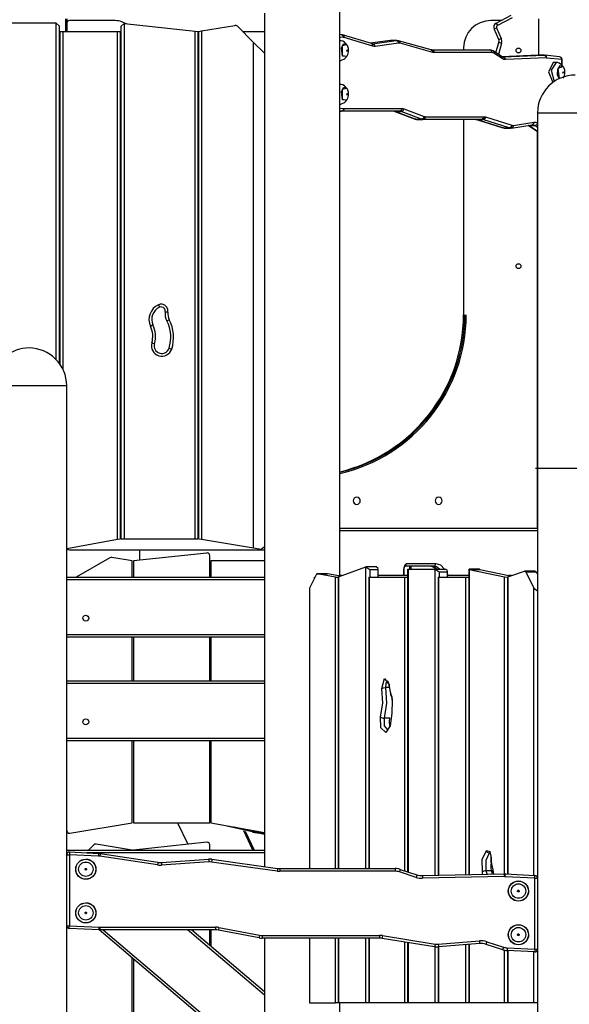
# Model space of a CAD drawing. Units: inches. Extents: x 57 to 242, y -6 to 216.
# Drawn here: x 133 to 143, y 165 to 183 of the extents above; entities that cross this region are included whole.
import ezdxf

# ---------------------------------------------------------------- set-up
doc = ezdxf.new("R2010")
doc.units = ezdxf.units.IN
doc.header["$MEASUREMENT"] = 0
doc.layers.add('Ebene 1', color=7, linetype='Continuous')

# ---------------------------------------------------------------- blocks, each defined once
blk = doc.blocks.new('block 2')
at = {"layer": 'Ebene 1', "color": 179, "lineweight": 25, "true_color": 0x1a171b}
for points in [[(138.916, 172.707), (138.916, 188.243)], [(137.536, 183.02), (137.536, 182.683)], [(141.776, 182.834), (142.056, 182.983)], [(142.069, 182.933), (141.8, 182.79)], [(133.726, 182.833), (132.726, 182.833)], [(133.726, 176.669), (133.726, 182.833)], [(133.726, 182.833), (133.776, 182.783)], [(133.776, 182.783), (133.776, 176.61)], [(133.899, 182.683), (133.899, 182.913)], [(133.917, 182.913), (133.917, 182.683)], [(133.917, 182.833), (133.917, 182.683)], [(134.771, 182.883), (133.966, 182.883)], [(134.916, 182.778), (134.966, 182.828)], [(134.916, 173.383), (134.916, 182.778)], [(134.966, 182.828), (134.966, 173.383)], [(134.972, 182.827), (136.266, 182.689)], [(136.386, 182.692), (136.997, 182.793)], [(137.04, 182.779), (137.336, 182.483)], [(141.869, 182.883), (141.681, 182.883)], [(141.74, 182.732), (141.754, 182.737), (141.787, 182.751)], [(141.776, 182.834), (141.783, 182.821), (141.8, 182.79)], [(141.787, 182.751), (141.871, 182.555)], [(142.554, 182.913), (142.554, 182.247)], [(133.776, 182.683), (133.796, 182.683)], [(133.796, 176.582), (133.796, 182.683)], [(133.796, 182.683), (133.811, 182.683), (133.846, 182.683)], [(133.846, 182.683), (133.846, 176.496)], [(133.846, 182.683), (134.846, 182.683)], [(134.846, 173.374), (134.846, 182.683)], [(134.846, 182.683), (134.882, 182.683), (134.897, 182.683)], [(134.897, 182.683), (134.897, 173.383)], [(134.897, 182.683), (134.916, 182.683)], [(136.266, 173.383), (136.266, 182.689)], [(136.266, 182.689), (136.316, 182.683)], [(136.316, 182.683), (136.316, 173.383)], [(136.316, 182.683), (136.336, 182.683)], [(136.336, 182.683), (136.386, 182.692)], [(136.336, 173.383), (136.336, 182.683)], [(136.386, 182.692), (136.386, 173.375)], [(137.136, 182.683), (137.536, 182.683)], [(137.536, 182.683), (137.536, 182.283)], [(138.946, 182.622), (138.916, 182.625)], [(138.984, 182.572), (138.916, 182.579)], [(138.946, 182.622), (138.973, 182.606), (138.984, 182.572)], [(138.967, 182.618), (138.957, 182.62), (138.946, 182.622)], [(139.494, 182.459), (138.967, 182.618)], [(138.967, 182.618), (138.989, 182.6), (138.996, 182.57)], [(138.996, 182.57), (138.99, 182.571), (138.984, 182.572)], [(139.523, 182.411), (138.996, 182.57)], [(141.825, 182.535), (141.74, 182.732)], [(137.336, 173.217), (137.336, 182.483)], [(137.336, 182.483), (137.536, 182.283)], [(138.918, 182.515), (138.917, 182.516), (138.916, 182.516)], [(139.045, 182.438), (139.043, 182.442), (139.041, 182.446), (139.023, 182.468), (138.999, 182.486), (138.972, 182.502), (138.943, 182.511), (138.931, 182.513), (138.918, 182.513)], [(138.945, 182.384), (138.988, 182.461), (139.045, 182.44)], [(139.045, 182.226), (138.965, 182.229), (138.945, 182.384)], [(139.045, 182.44), (138.957, 182.422), (138.957, 182.244), (139.045, 182.227)], [(139.045, 182.228), (139.049, 182.233), (139.053, 182.238), (139.064, 182.259), (139.071, 182.282), (139.076, 182.308), (139.078, 182.334), (139.074, 182.372), (139.063, 182.408), (139.055, 182.423), (139.045, 182.438)], [(139.84, 182.517), (139.47, 182.467)], [(139.845, 182.517), (139.471, 182.466)], [(139.494, 182.459), (139.516, 182.441), (139.523, 182.411)], [(139.505, 182.458), (139.499, 182.459), (139.494, 182.459)], [(139.499, 182.458), (139.516, 182.458)], [(139.505, 182.457), (139.511, 182.458), (139.516, 182.458)], [(139.516, 182.458), (139.949, 182.517)], [(139.516, 182.458), (139.547, 182.444), (139.561, 182.408)], [(139.561, 182.408), (139.542, 182.408), (139.523, 182.411)], [(139.993, 182.467), (139.561, 182.408)], [(139.84, 182.517), (139.842, 182.517), (139.845, 182.517)], [(139.855, 182.518), (139.85, 182.517), (139.845, 182.517)], [(139.845, 182.517), (139.949, 182.517)], [(139.959, 182.518), (139.855, 182.518)], [(139.949, 182.517), (139.98, 182.503), (139.993, 182.467)], [(139.949, 182.517), (139.964, 182.517), (139.979, 182.515)], [(139.979, 182.515), (140.009, 182.5), (140.019, 182.465)], [(140.589, 182.347), (139.989, 182.513)], [(140.019, 182.465), (140.006, 182.468), (139.993, 182.467)], [(140.619, 182.299), (140.019, 182.465)], [(141.181, 182.383), (141.181, 182.346)], [(141.775, 182.291), (141.829, 182.482)], [(141.877, 182.468), (141.819, 182.262)], [(141.825, 182.535), (141.839, 182.541), (141.871, 182.555)], [(141.829, 182.482), (141.843, 182.478), (141.877, 182.468)], [(137.536, 182.283), (137.536, 173.242)], [(138.918, 182.153), (138.925, 182.153), (138.932, 182.153), (138.961, 182.16), (138.988, 182.173), (139.01, 182.188), (139.029, 182.206), (139.037, 182.217), (139.045, 182.228)], [(139.042, 182.339), (139.056, 182.343), (139.05, 182.317), (139.042, 182.339), (139.042, 182.339)], [(140.589, 182.347), (140.612, 182.33), (140.619, 182.299)], [(140.599, 182.346), (140.594, 182.347), (140.589, 182.347)], [(140.599, 182.346), (141.655, 182.346)], [(140.599, 182.346), (140.63, 182.331), (140.643, 182.296)], [(140.643, 182.296), (140.631, 182.297), (140.619, 182.299)], [(141.699, 182.296), (140.643, 182.296)], [(141.655, 182.346), (141.686, 182.331), (141.699, 182.296)], [(141.721, 182.325), (141.69, 182.341), (141.655, 182.346)], [(141.738, 182.283), (141.718, 182.293), (141.699, 182.296)], [(141.875, 182.226), (141.721, 182.325)], [(141.721, 182.325), (141.735, 182.308), (141.738, 182.283)], [(141.891, 182.184), (141.738, 182.283)], [(141.875, 182.226), (141.888, 182.208), (141.891, 182.184)], [(141.903, 182.216), (141.89, 182.218), (141.875, 182.226)], [(142.55, 182.247), (141.885, 182.22)], [(142.549, 182.246), (141.885, 182.22)], [(141.902, 182.216), (141.903, 182.216), (141.905, 182.216)], [(141.905, 182.216), (142.654, 182.247)], [(141.905, 182.216), (141.936, 182.202), (141.948, 182.166)], [(142.549, 182.246), (142.549, 182.247), (142.55, 182.247)], [(142.55, 182.247), (142.654, 182.247)], [(142.553, 182.247), (142.552, 182.247), (142.55, 182.247)], [(142.657, 182.247), (142.553, 182.247)], [(142.654, 182.247), (142.685, 182.232), (142.698, 182.197)], [(142.654, 182.247), (142.659, 182.247), (142.665, 182.246)], [(142.707, 182.196), (142.695, 182.232), (142.665, 182.246)], [(142.939, 182.219), (142.668, 182.246)], [(142.978, 182.169), (142.967, 182.203), (142.939, 182.219)], [(138.916, 182.151), (138.917, 182.151), (138.918, 182.151)], [(141.948, 182.166), (141.919, 182.17), (141.891, 182.184)], [(142.698, 182.197), (141.948, 182.166)], [(142.707, 182.196), (142.702, 182.197), (142.698, 182.197)], [(142.978, 182.169), (142.707, 182.196)], [(142.828, 182.118), (142.735, 181.944), (142.818, 181.749)], [(142.879, 182.115), (142.785, 181.973), (142.839, 181.764)], [(142.878, 182.115), (142.853, 182.113), (142.828, 182.111)], [(143.005, 182.038), (143.003, 182.042), (143.001, 182.046), (142.982, 182.068), (142.959, 182.086), (142.932, 182.102), (142.903, 182.111), (142.891, 182.113), (142.878, 182.113)], [(142.905, 181.984), (142.948, 182.061), (143.005, 182.04)], [(143.005, 182.04), (142.91, 182.005), (142.934, 181.818)], [(142.978, 182.069), (142.978, 182.169)], [(142.978, 182.169), (142.982, 182.169), (142.984, 182.169)], [(142.984, 182.062), (142.984, 182.169)], [(143.005, 181.828), (143.009, 181.833), (143.013, 181.838), (143.024, 181.859), (143.031, 181.882), (143.036, 181.908), (143.038, 181.934), (143.035, 181.972), (143.023, 182.007), (143.015, 182.023), (143.005, 182.037)], [(142.934, 181.818), (142.903, 181.89), (142.905, 181.984)], [(143.002, 181.939), (143.016, 181.943), (143.01, 181.917), (143.002, 181.939), (143.002, 181.939)], [(138.918, 181.716), (138.917, 181.716), (138.916, 181.716)], [(139.045, 181.638), (139.043, 181.642), (139.041, 181.646), (139.023, 181.668), (138.999, 181.686), (138.972, 181.702), (138.943, 181.712), (138.931, 181.713), (138.918, 181.713)], [(138.945, 181.584), (138.988, 181.661), (139.045, 181.64)], [(133.796, 181.583), (133.776, 181.583)], [(134.916, 181.583), (134.897, 181.583)], [(136.336, 181.583), (136.316, 181.583)], [(136.337, 181.553), (136.316, 181.553)], [(139.045, 181.426), (138.965, 181.429), (138.945, 181.584)], [(139.045, 181.64), (138.957, 181.622), (138.957, 181.444), (139.045, 181.426)], [(139.042, 181.539), (139.056, 181.543), (139.05, 181.517), (139.042, 181.539), (139.042, 181.539)], [(139.045, 181.428), (139.049, 181.433), (139.053, 181.438), (139.064, 181.459), (139.071, 181.482), (139.076, 181.508), (139.078, 181.534), (139.074, 181.572), (139.063, 181.608), (139.055, 181.623), (139.045, 181.637)], [(138.916, 181.351), (138.917, 181.351), (138.918, 181.351)], [(138.918, 181.353), (138.925, 181.352), (138.932, 181.353), (138.961, 181.36), (138.988, 181.374), (139.01, 181.388), (139.029, 181.406), (139.037, 181.417), (139.045, 181.428)], [(138.916, 181.278), (138.99, 181.27)], [(138.945, 181.22), (138.916, 181.223)], [(138.916, 181.22), (138.945, 181.22)], [(138.945, 181.22), (138.976, 181.235), (138.99, 181.27)], [(138.953, 181.22), (138.949, 181.22), (138.945, 181.22)], [(138.997, 181.27), (138.984, 181.234), (138.953, 181.22)], [(140.01, 181.221), (138.953, 181.22)], [(138.99, 181.27), (138.993, 181.27), (138.997, 181.27)], [(138.997, 181.27), (140.053, 181.271)], [(139.911, 181.221), (139.923, 181.219), (139.934, 181.216)], [(139.921, 181.218), (140.294, 181.078)], [(139.934, 181.216), (139.928, 181.217), (139.922, 181.218)], [(139.934, 181.216), (140.038, 181.216)], [(139.934, 181.216), (140.307, 181.076)], [(140.053, 181.271), (140.041, 181.236), (140.01, 181.221)], [(140.038, 181.216), (140.024, 181.22), (140.01, 181.221)], [(140.086, 181.265), (140.07, 181.23), (140.038, 181.216)], [(140.41, 181.076), (140.038, 181.216)], [(140.053, 181.271), (140.07, 181.27), (140.086, 181.265)], [(140.086, 181.265), (140.458, 181.125)], [(140.458, 181.125), (140.443, 181.09), (140.41, 181.076)], [(140.482, 181.121), (140.469, 181.085), (140.438, 181.071)], [(140.458, 181.125), (140.47, 181.122), (140.482, 181.121)], [(140.482, 181.121), (141.556, 181.121)], [(141.556, 181.121), (141.543, 181.085), (141.512, 181.071)], [(141.556, 181.121), (141.57, 181.12), (141.583, 181.116)], [(142.536, 181.193), (142.536, 167.168)], [(142.536, 181.193), (142.653, 181.193), (142.962, 181.193), (143.361, 181.193), (143.714, 181.193)], [(134.916, 180.941), (134.897, 180.924)], [(140.307, 181.076), (140.3, 181.077), (140.294, 181.078)], [(140.294, 181.078), (140.314, 181.074), (140.334, 181.071)], [(140.307, 181.076), (140.41, 181.076)], [(140.307, 181.076), (140.32, 181.072), (140.334, 181.071)], [(140.334, 181.071), (140.438, 181.071)], [(140.438, 181.071), (140.425, 181.072), (140.41, 181.076)], [(141.512, 181.071), (140.438, 181.071)], [(141.181, 181.071), (141.181, 177.488)], [(141.408, 181.071), (141.42, 181.07), (141.432, 181.067)], [(141.421, 181.069), (141.902, 180.915)], [(141.432, 181.067), (141.427, 181.068), (141.421, 181.068)], [(141.432, 181.067), (141.536, 181.067)], [(141.432, 181.067), (141.913, 180.914)], [(141.536, 181.067), (141.524, 181.07), (141.512, 181.071)], [(141.583, 181.116), (141.568, 181.081), (141.536, 181.067)], [(142.017, 180.914), (141.536, 181.067)], [(141.583, 181.116), (142.064, 180.963)], [(142.064, 180.963), (142.048, 180.928), (142.017, 180.914)], [(142.093, 180.961), (142.082, 180.926), (142.052, 180.911)], [(142.058, 180.911), (142.435, 180.971)], [(142.064, 180.963), (142.079, 180.96), (142.093, 180.961)], [(142.093, 180.961), (142.471, 181.02)], [(142.368, 180.961), (142.517, 180.863)], [(142.384, 180.957), (142.375, 180.958), (142.368, 180.961)], [(142.376, 180.962), (142.38, 180.959), (142.384, 180.957)], [(142.384, 180.957), (142.488, 180.957)], [(142.384, 180.957), (142.536, 180.858)], [(142.471, 181.02), (142.461, 180.988), (142.435, 180.971)], [(142.435, 180.971), (142.438, 180.971), (142.441, 180.971)], [(142.488, 180.957), (142.464, 180.968), (142.44, 180.971)], [(142.471, 181.02), (142.505, 181.019), (142.539, 181.004)], [(142.536, 180.995), (142.517, 180.968), (142.488, 180.957)], [(142.536, 180.925), (142.488, 180.957)], [(141.913, 180.914), (141.907, 180.914), (141.902, 180.915)], [(141.913, 180.914), (142.017, 180.914)], [(141.913, 180.914), (141.924, 180.911), (141.936, 180.91)], [(141.936, 180.91), (142.04, 180.91)], [(142.052, 180.911), (142.034, 180.91), (142.017, 180.914)], [(142.536, 180.858), (142.526, 180.859), (142.517, 180.863)], [(142.517, 180.863), (142.536, 180.856)], [(142.536, 173.583), (142.536, 180.856)], [(136.316, 180.687), (136.336, 180.704)], [(133.796, 179.989), (133.776, 179.972)], [(134.896, 179.48), (134.916, 179.497)], [(133.776, 178.529), (133.796, 178.546)], [(135.596, 177.674), (135.61, 177.642), (135.617, 177.629)], [(135.721, 177.549), (135.735, 177.547), (135.77, 177.541)], [(135.75, 177.378), (135.762, 177.384), (135.794, 177.401)], [(135.45, 177.284), (135.482, 177.299), (135.495, 177.305)], [(135.475, 176.975), (135.509, 176.966), (135.523, 176.962)], [(135.79, 176.88), (135.804, 176.875), (135.838, 176.864)], [(132.744, 176.193), (133.23, 176.193), (133.714, 176.193)], [(133.714, 176.193), (133.864, 176.193), (133.917, 176.193)], [(133.917, 167.599), (133.917, 176.193)], [(134.916, 175.983), (134.897, 175.983)], [(136.336, 175.983), (136.316, 175.983)], [(134.897, 174.883), (134.916, 174.883)], [(136.316, 174.883), (136.336, 174.883)], [(142.5, 174.683), (230.035, 174.683)], [(138.916, 173.583), (142.536, 173.583)], [(134.846, 173.374), (133.917, 173.205)], [(134.897, 173.383), (134.846, 173.374)], [(134.966, 173.383), (134.931, 173.383), (134.916, 173.383)], [(136.266, 173.383), (134.966, 173.383)], [(136.316, 173.383), (136.302, 173.383), (136.266, 173.383)], [(136.386, 173.375), (136.336, 173.383)], [(137.336, 173.217), (136.386, 173.375)], [(142.536, 173.533), (138.916, 173.533)], [(133.966, 173.183), (137.536, 173.183)], [(135.251, 173.183), (135.251, 172.995)], [(137.478, 173.193), (137.336, 173.217)], [(137.536, 173.242), (137.478, 173.193)], [(137.536, 173.242), (137.536, 167.382)], [(134.707, 173.04), (134.09, 172.683)], [(135.116, 172.983), (134.741, 173.046)], [(136.481, 173.127), (135.136, 172.983)], [(136.536, 172.683), (136.536, 173.078)], [(135.116, 172.683), (135.116, 172.983)], [(135.136, 172.983), (135.136, 172.683)], [(137.536, 172.983), (136.556, 172.983)], [(136.556, 172.983), (136.556, 172.683)], [(138.895, 172.692), (139.39, 172.873)], [(139.39, 172.873), (139.392, 172.873), (139.394, 172.873)], [(139.394, 167.346), (139.394, 172.873)], [(139.585, 172.873), (139.394, 172.873)], [(139.394, 172.873), (139.463, 172.823)], [(139.463, 172.823), (139.61, 172.823)], [(139.463, 172.823), (139.463, 172.683)], [(139.585, 172.873), (139.603, 172.859), (139.61, 172.823)], [(139.61, 172.823), (139.61, 172.683)], [(140.089, 172.833), (140.104, 172.904), (140.139, 172.933)], [(140.089, 172.713), (140.089, 172.833)], [(140.095, 172.833), (140.094, 172.833), (140.089, 172.833)], [(140.095, 172.833), (140.096, 172.844), (140.097, 172.854), (140.099, 172.863), (140.101, 172.871), (140.103, 172.877), (140.105, 172.881), (140.107, 172.885), (140.108, 172.886), (140.108, 172.887)], [(140.095, 172.713), (140.095, 172.833)], [(140.633, 172.883), (140.106, 172.883)], [(140.108, 172.885), (140.13, 172.904), (140.139, 172.933)], [(140.139, 172.933), (140.676, 172.933)], [(140.158, 172.826), (140.165, 172.833)], [(140.158, 172.826), (140.158, 167.287)], [(140.165, 172.833), (140.165, 167.284)], [(140.165, 172.833), (140.664, 172.833)], [(140.196, 172.833), (140.196, 172.883)], [(140.216, 172.883), (140.216, 172.833)], [(140.59, 172.883), (140.646, 172.871), (140.699, 172.833)], [(140.59, 172.883), (140.605, 172.882), (140.621, 172.878), (140.683, 172.834)], [(140.633, 172.883), (140.664, 172.898), (140.676, 172.933)], [(140.742, 172.833), (140.689, 172.871), (140.633, 172.883)], [(140.664, 172.833), (140.855, 172.833)], [(140.664, 167.221), (140.664, 172.833)], [(140.664, 172.833), (140.733, 172.783)], [(140.676, 172.933), (140.759, 172.908), (140.834, 172.833)], [(140.855, 172.833), (140.873, 172.819), (140.88, 172.783)], [(141.278, 172.821), (141.285, 172.828)], [(141.278, 172.821), (141.278, 167.234)], [(141.285, 172.828), (141.285, 167.234)], [(141.475, 172.828), (141.285, 172.828)], [(141.285, 172.828), (141.286, 172.828), (141.287, 172.827)], [(141.287, 172.827), (141.478, 172.827)], [(141.287, 172.827), (141.934, 172.689)], [(141.475, 172.828), (141.476, 172.828), (141.478, 172.827)], [(141.478, 172.827), (142.04, 172.707)], [(133.917, 172.683), (137.536, 172.683)], [(138.482, 172.728), (138.36, 172.483)], [(138.45, 172.664), (138.45, 172.683)], [(138.45, 172.683), (138.46, 172.683)], [(138.502, 172.743), (138.491, 172.74), (138.482, 172.728)], [(138.69, 172.743), (138.5, 172.743)], [(138.502, 172.743), (138.692, 172.743)], [(138.835, 172.687), (138.502, 172.743)], [(138.692, 172.743), (138.691, 172.743), (138.69, 172.743)], [(138.926, 172.704), (138.692, 172.743)], [(138.835, 167.346), (138.835, 172.687)], [(138.835, 172.687), (138.888, 172.684)], [(138.888, 172.688), (138.895, 172.692)], [(138.888, 172.688), (138.888, 167.346)], [(138.895, 172.692), (138.895, 167.346)], [(138.952, 172.713), (138.916, 172.713)], [(139.448, 172.683), (139.448, 167.346)], [(139.448, 172.683), (139.449, 172.683), (139.455, 172.683)], [(139.455, 172.683), (139.455, 167.346)], [(139.455, 172.683), (140.105, 172.683)], [(140.158, 172.713), (139.61, 172.713)], [(140.105, 167.304), (140.105, 172.683)], [(140.105, 172.683), (140.128, 172.683), (140.158, 172.683)], [(140.718, 172.683), (140.718, 167.222)], [(140.718, 172.683), (140.719, 172.683), (140.725, 172.683)], [(140.725, 172.683), (140.725, 167.223)], [(140.725, 172.683), (141.225, 172.683)], [(140.733, 172.783), (140.88, 172.783)], [(140.733, 172.783), (140.733, 172.683)], [(140.88, 172.783), (140.88, 172.683)], [(140.88, 172.753), (140.888, 172.733), (140.896, 172.713)], [(141.278, 172.713), (140.88, 172.713)], [(141.225, 167.233), (141.225, 172.683)], [(141.225, 172.683), (141.247, 172.683), (141.278, 172.683)], [(141.934, 167.247), (141.934, 172.689)], [(141.934, 172.689), (141.988, 172.684)], [(141.988, 172.687), (141.995, 172.692)], [(141.988, 172.687), (141.988, 167.244)], [(141.995, 172.692), (142.3, 172.793)], [(141.995, 172.692), (141.995, 167.244)], [(142.06, 172.713), (142.01, 172.713)], [(142.3, 172.793), (142.312, 172.792), (142.321, 172.779)], [(142.494, 172.794), (142.304, 172.794)], [(142.321, 172.779), (142.512, 172.779)], [(142.321, 172.779), (142.47, 172.483)], [(142.494, 172.794), (142.504, 172.79), (142.512, 172.779)], [(142.512, 172.779), (142.536, 172.731)], [(137.536, 172.633), (133.917, 172.633)], [(138.36, 172.483), (138.36, 167.346)], [(142.47, 172.483), (142.536, 172.435)], [(142.47, 167.22), (142.47, 172.483)], [(133.917, 171.633), (137.536, 171.633)], [(137.536, 171.583), (133.917, 171.583)], [(135.116, 170.783), (135.116, 171.583)], [(135.136, 171.583), (135.136, 170.783)], [(136.536, 170.783), (136.536, 171.583)], [(136.556, 171.583), (136.556, 170.783)], [(133.917, 170.783), (137.536, 170.783)], [(137.536, 170.733), (133.917, 170.733)], [(139.684, 170.643), (139.733, 170.829), (139.82, 170.709)], [(139.684, 170.643), (139.713, 170.655), (139.751, 170.66)], [(139.751, 170.66), (139.771, 170.374), (139.728, 170.098)], [(139.793, 170.783), (139.756, 170.744), (139.751, 170.66)], [(139.822, 170.66), (139.751, 170.66)], [(139.788, 170.784), (139.789, 170.784), (139.791, 170.781), (139.794, 170.776), (139.798, 170.769), (139.802, 170.76), (139.806, 170.748), (139.809, 170.735), (139.811, 170.721), (139.813, 170.706)], [(139.82, 170.709), (139.815, 170.707), (139.813, 170.706)], [(139.813, 170.706), (139.813, 170.696), (139.814, 170.687)], [(139.814, 170.687), (139.815, 170.688), (139.82, 170.688)], [(139.82, 170.709), (139.82, 170.698), (139.82, 170.688)], [(139.82, 170.688), (139.829, 170.609), (139.852, 170.543)], [(139.664, 170.123), (139.703, 170.378), (139.684, 170.643)], [(139.851, 170.52), (139.849, 170.531), (139.852, 170.543)], [(139.851, 170.52), (139.857, 170.507), (139.862, 170.491), (139.866, 170.473), (139.868, 170.454), (139.869, 170.442), (139.87, 170.431)], [(139.852, 170.543), (139.87, 170.492), (139.876, 170.431)], [(139.876, 170.431), (139.867, 170.193), (139.835, 169.962)], [(139.87, 170.431), (139.871, 170.431), (139.876, 170.431)], [(139.835, 169.962), (139.757, 169.84), (139.667, 169.925), (139.664, 170.123)], [(139.664, 170.123), (139.675, 170.113), (139.692, 170.106), (139.711, 170.1), (139.728, 170.098)], [(139.833, 170.098), (139.728, 170.098)], [(139.728, 170.098), (139.729, 169.959), (139.789, 169.889)], [(139.829, 169.971), (139.824, 169.95), (139.819, 169.932), (139.812, 169.916), (139.804, 169.904), (139.797, 169.895), (139.792, 169.891), (139.79, 169.889)], [(139.831, 169.966), (139.823, 170.032), (139.833, 170.098)], [(139.829, 169.971), (139.83, 169.967), (139.835, 169.962)], [(133.917, 169.733), (137.536, 169.733)], [(137.536, 169.683), (133.917, 169.683)], [(135.116, 168.183), (135.116, 169.683)], [(135.136, 169.683), (135.136, 168.183)], [(136.536, 168.183), (136.536, 169.683)], [(136.556, 169.683), (136.556, 168.183)], [(133.975, 167.993), (135.116, 168.183)], [(135.136, 168.183), (136.536, 168.183)], [(135.946, 168.183), (136.131, 167.79)], [(136.556, 168.183), (137.536, 168.005)], [(136.794, 168.14), (137.536, 167.978)], [(137.167, 168.059), (136.981, 168.106)], [(137.325, 167.683), (137.16, 168.037)], [(137.185, 168.032), (137.348, 167.683)], [(137.536, 167.975), (137.315, 168.007)], [(137.536, 167.996), (137.322, 168.027)], [(134.412, 167.779), (134.317, 167.683)], [(135.116, 167.683), (134.456, 167.793)], [(136.481, 167.827), (135.136, 167.683)], [(136.536, 167.683), (136.536, 167.778)], [(133.917, 167.683), (137.536, 167.683)], [(133.93, 167.633), (133.917, 167.633)], [(133.917, 167.633), (133.917, 167.599)], [(133.917, 166.298), (133.917, 167.599)], [(133.917, 167.599), (133.931, 167.599), (133.966, 167.599)], [(133.969, 167.649), (133.968, 167.635), (133.966, 167.599)], [(133.966, 167.599), (133.966, 166.298)], [(134.499, 167.572), (133.966, 167.599)], [(133.969, 167.649), (134.501, 167.622)], [(137.536, 167.633), (134.284, 167.633)], [(134.501, 167.622), (134.501, 167.608), (134.499, 167.572)], [(134.531, 167.619), (134.529, 167.605), (134.524, 167.57)], [(134.531, 167.619), (135.584, 167.461)], [(141.526, 167.284), (141.522, 167.51), (141.6, 167.675)], [(141.653, 167.629), (141.588, 167.492), (141.592, 167.305)], [(141.6, 167.675), (141.663, 167.659), (141.686, 167.541)], [(141.653, 167.629), (141.619, 167.642), (141.6, 167.675)], [(141.668, 167.635), (141.66, 167.634), (141.653, 167.629)], [(141.666, 167.629), (141.653, 167.629)], [(141.66, 167.637), (141.66, 167.637), (141.662, 167.635), (141.665, 167.631), (141.668, 167.626), (141.67, 167.619), (141.674, 167.609), (141.676, 167.598), (141.679, 167.585), (141.68, 167.571), (141.68, 167.558), (141.68, 167.545)], [(135.577, 167.411), (134.524, 167.57)], [(135.584, 167.461), (135.582, 167.446), (135.577, 167.411)], [(135.649, 167.458), (136.515, 167.517)], [(135.649, 167.458), (135.65, 167.444), (135.653, 167.408)], [(136.518, 167.467), (135.653, 167.408)], [(136.515, 167.517), (136.516, 167.502), (136.518, 167.467)], [(136.576, 167.515), (136.574, 167.5), (136.569, 167.465)], [(137.768, 167.299), (136.569, 167.465)], [(136.576, 167.515), (137.775, 167.349)], [(141.686, 167.541), (141.681, 167.543), (141.68, 167.545)], [(141.68, 167.545), (141.68, 167.465), (141.693, 167.388)], [(141.696, 167.305), (141.686, 167.365), (141.685, 167.428)], [(141.686, 167.541), (141.687, 167.469), (141.698, 167.401)], [(137.775, 167.349), (137.773, 167.334), (137.768, 167.299)], [(137.816, 167.346), (139.929, 167.346)], [(137.816, 167.346), (137.816, 167.331), (137.816, 167.296)], [(139.929, 167.296), (137.816, 167.296)], [(139.929, 167.346), (139.929, 167.331), (139.929, 167.296)], [(140.022, 167.331), (140.017, 167.317), (140.006, 167.283)], [(140.313, 167.183), (140.006, 167.283)], [(140.022, 167.331), (140.328, 167.231)], [(140.328, 167.231), (140.324, 167.217), (140.313, 167.183)], [(140.427, 167.216), (141.926, 167.247)], [(141.592, 167.305), (141.555, 167.299), (141.526, 167.284)], [(141.535, 167.239), (141.531, 167.261), (141.526, 167.284)], [(141.696, 167.305), (141.592, 167.305)], [(141.592, 167.305), (141.599, 167.273), (141.605, 167.24)], [(141.698, 167.401), (141.694, 167.394), (141.693, 167.388)], [(141.72, 167.299), (141.711, 167.303), (141.696, 167.305)], [(141.708, 167.242), (141.703, 167.274), (141.696, 167.305)], [(141.698, 167.401), (141.716, 167.323), (141.728, 167.243)], [(141.926, 167.247), (141.926, 167.232), (141.927, 167.197)], [(141.944, 167.196), (141.946, 167.232), (141.947, 167.246)], [(141.947, 167.246), (142.489, 167.219)], [(140.427, 167.216), (140.427, 167.202), (140.428, 167.167)], [(141.927, 167.197), (140.428, 167.167)], [(142.487, 167.169), (141.944, 167.196)], [(142.487, 167.169), (142.488, 167.204), (142.489, 167.219)], [(142.487, 165.867), (142.487, 167.169)], [(142.487, 167.169), (142.522, 167.169), (142.536, 167.169)], [(142.536, 167.169), (142.536, 165.867)], [(133.917, 146.533), (133.917, 166.298)], [(133.917, 166.298), (133.931, 166.298), (133.966, 166.298)], [(133.964, 166.248), (133.964, 166.262), (133.966, 166.298)], [(134.509, 166.22), (133.964, 166.248)], [(133.966, 166.298), (134.511, 166.27)], [(137.536, 163.648), (134.508, 166.22)], [(134.509, 166.22), (134.509, 166.235), (134.511, 166.27)], [(134.524, 166.27), (136.638, 166.271)], [(134.524, 166.27), (134.524, 166.234), (134.524, 166.22)], [(136.638, 166.221), (134.524, 166.22)], [(134.586, 166.22), (137.536, 163.714)], [(137.536, 165.026), (136.13, 166.221)], [(136.206, 166.221), (137.536, 165.091)], [(136.536, 165.941), (136.536, 166.221)], [(136.556, 166.221), (136.556, 165.924)], [(136.638, 166.271), (136.638, 166.236), (136.638, 166.221)], [(136.703, 166.265), (136.697, 166.231), (136.694, 166.216)], [(137.439, 166.076), (136.694, 166.216)], [(136.703, 166.265), (137.448, 166.125)], [(137.448, 166.125), (137.441, 166.09), (137.439, 166.076)], [(137.494, 166.121), (139.642, 166.121)], [(137.494, 166.121), (137.494, 166.085), (137.494, 166.071)], [(139.642, 166.071), (137.494, 166.071)], [(137.536, 166.071), (137.536, 159.753)], [(138.36, 166.071), (138.36, 164.883)], [(138.835, 164.883), (138.835, 166.071)], [(138.888, 166.071), (138.888, 164.883)], [(138.895, 166.071), (138.895, 164.883)], [(139.394, 164.883), (139.394, 166.071)], [(139.448, 166.071), (139.448, 164.883)], [(139.455, 166.071), (139.455, 164.883)], [(139.642, 166.121), (139.642, 166.085), (139.642, 166.071)], [(139.698, 166.116), (139.692, 166.081), (139.69, 166.067)], [(140.651, 165.914), (139.69, 166.067)], [(139.698, 166.116), (140.659, 165.963)], [(140.105, 164.883), (140.105, 166.001)], [(140.158, 165.992), (140.158, 164.883)], [(140.165, 165.991), (140.165, 164.883)], [(140.718, 165.961), (141.473, 166.02)], [(141.477, 165.971), (140.722, 165.911)], [(141.473, 166.02), (141.475, 165.985), (141.477, 165.971)], [(141.609, 166.005), (141.598, 165.971), (141.593, 165.957)], [(141.609, 166.005), (141.914, 165.905)], [(140.659, 165.963), (140.653, 165.928), (140.651, 165.914)], [(140.664, 164.883), (140.664, 165.912)], [(140.718, 165.961), (140.721, 165.925), (140.722, 165.911)], [(140.718, 165.911), (140.718, 164.883)], [(140.725, 165.911), (140.725, 164.883)], [(141.225, 164.883), (141.225, 165.951)], [(141.278, 165.955), (141.278, 164.883)], [(141.285, 165.955), (141.285, 164.883)], [(141.898, 165.857), (141.593, 165.957)], [(141.914, 165.905), (141.903, 165.871), (141.898, 165.857)], [(141.934, 164.883), (141.934, 165.848)], [(141.979, 165.893), (141.977, 165.858), (141.976, 165.843)], [(142.484, 165.817), (141.976, 165.843)], [(141.979, 165.893), (142.487, 165.867)], [(141.988, 165.843), (141.988, 164.883)], [(141.995, 165.842), (141.995, 164.883)], [(142.47, 164.883), (142.47, 165.818)], [(142.487, 165.867), (142.485, 165.832), (142.484, 165.817)], [(142.487, 165.867), (142.522, 165.867), (142.536, 165.867)], [(142.536, 165.867), (142.536, 146.533)], [(135.116, 160.983), (135.116, 165.704)], [(135.136, 165.687), (135.136, 160.983)], [(138.36, 164.883), (138.835, 164.883)], [(138.888, 164.883), (138.858, 164.883), (138.835, 164.883)], [(138.895, 164.883), (138.89, 164.883), (138.888, 164.883)], [(139.394, 164.883), (138.895, 164.883)], [(138.916, 164.484), (138.916, 164.884)], [(139.448, 164.883), (139.417, 164.883), (139.394, 164.883)], [(139.455, 164.883), (139.449, 164.883), (139.448, 164.883)], [(140.105, 164.883), (139.455, 164.883)], [(140.158, 164.883), (140.128, 164.883), (140.105, 164.883)], [(140.165, 164.883), (140.16, 164.883), (140.158, 164.883)], [(140.664, 164.883), (140.165, 164.883)], [(140.718, 164.883), (140.687, 164.883), (140.664, 164.883)], [(140.725, 164.883), (140.719, 164.883), (140.718, 164.883)], [(141.225, 164.883), (140.725, 164.883)], [(141.278, 164.883), (141.247, 164.883), (141.225, 164.883)], [(141.285, 164.883), (141.28, 164.883), (141.278, 164.883)], [(141.934, 164.883), (141.285, 164.883)], [(141.988, 164.883), (141.957, 164.883), (141.934, 164.883)], [(141.995, 164.883), (141.989, 164.883), (141.988, 164.883)], [(142.47, 164.883), (141.995, 164.883)], [(142.536, 164.883), (142.47, 164.883)]]:
    blk.add_lwpolyline(points, dxfattribs=at)
for points in [[(133.966, 182.883), (133.939, 182.883), (133.917, 182.861), (133.917, 182.833)], [(135.009, 182.823), (134.936, 182.863), (134.854, 182.883), (134.771, 182.883)], [(134.972, 182.827), (134.97, 182.827), (134.968, 182.828), (134.966, 182.828)], [(137.04, 182.779), (137.029, 182.791), (137.012, 182.796), (136.997, 182.793)], [(141.681, 182.883), (141.407, 182.883), (141.181, 182.658), (141.181, 182.383)], [(141.776, 182.834), (141.74, 182.814), (141.724, 182.77), (141.74, 182.732)], [(141.8, 182.79), (141.786, 182.783), (141.78, 182.766), (141.787, 182.751)], [(141.829, 182.482), (141.834, 182.499), (141.833, 182.518), (141.825, 182.535)], [(141.877, 182.468), (141.885, 182.497), (141.883, 182.527), (141.871, 182.555)], [(142.984, 182.169), (142.984, 182.195), (142.965, 182.216), (142.939, 182.219)], [(143.226, 181.883), (142.847, 181.883), (142.536, 181.572), (142.536, 181.193)], [(135.596, 177.674), (135.447, 177.609), (135.381, 177.431), (135.45, 177.284)], [(135.617, 177.629), (135.493, 177.575), (135.438, 177.427), (135.495, 177.305)], [(135.721, 177.549), (135.712, 177.49), (135.722, 177.43), (135.75, 177.378)], [(135.77, 177.541), (135.763, 177.493), (135.771, 177.444), (135.794, 177.401)], [(135.79, 176.88), (135.844, 177.044), (135.83, 177.224), (135.75, 177.378)], [(135.838, 176.864), (135.896, 177.042), (135.88, 177.235), (135.794, 177.401)], [(138.916, 174.583), (140.266, 174.892), (141.231, 176.103), (141.231, 177.488)], [(138.916, 174.609), (140.252, 174.918), (141.206, 176.117), (141.206, 177.488)], [(138.916, 174.615), (140.24, 174.933), (141.181, 176.127), (141.181, 177.488)], [(135.475, 176.975), (135.504, 177.078), (135.495, 177.187), (135.45, 177.284)], [(135.523, 176.962), (135.555, 177.076), (135.545, 177.198), (135.495, 177.305)], [(133.226, 176.883), (132.902, 176.883), (132.62, 176.655), (132.552, 176.338)], [(133.917, 176.193), (133.917, 176.572), (133.605, 176.884), (133.226, 176.883)], [(133.924, 173.206), (133.933, 173.192), (133.949, 173.183), (133.966, 173.183)], [(134.741, 173.046), (134.729, 173.048), (134.717, 173.046), (134.707, 173.04)], [(134.456, 167.793), (134.44, 167.796), (134.424, 167.791), (134.412, 167.779)], [(133.969, 167.649), (133.94, 167.651), (133.917, 167.628), (133.917, 167.599)], [(134.531, 167.619), (134.521, 167.621), (134.511, 167.622), (134.501, 167.622)], [(134.524, 167.57), (134.515, 167.571), (134.507, 167.572), (134.499, 167.572)], [(135.577, 167.411), (135.602, 167.408), (135.627, 167.406), (135.653, 167.408)], [(135.584, 167.461), (135.606, 167.458), (135.628, 167.456), (135.649, 167.458)], [(136.576, 167.515), (136.556, 167.518), (136.535, 167.518), (136.515, 167.517)], [(136.569, 167.465), (136.552, 167.467), (136.535, 167.468), (136.518, 167.467)], [(137.768, 167.299), (137.784, 167.297), (137.8, 167.296), (137.816, 167.296)], [(137.775, 167.349), (137.789, 167.347), (137.802, 167.346), (137.816, 167.346)], [(140.022, 167.331), (139.992, 167.341), (139.96, 167.346), (139.929, 167.346)], [(140.006, 167.283), (139.981, 167.292), (139.955, 167.296), (139.929, 167.296)], [(140.328, 167.231), (140.36, 167.221), (140.393, 167.216), (140.427, 167.216)], [(141.947, 167.246), (141.94, 167.247), (141.933, 167.247), (141.926, 167.247)], [(140.313, 167.183), (140.35, 167.172), (140.389, 167.166), (140.428, 167.167)], [(141.944, 167.196), (141.939, 167.197), (141.933, 167.197), (141.927, 167.197)], [(142.536, 167.169), (142.536, 167.195), (142.515, 167.218), (142.489, 167.219)], [(133.917, 166.298), (133.917, 166.271), (133.937, 166.249), (133.964, 166.248)], [(134.509, 166.22), (134.514, 166.22), (134.519, 166.22), (134.524, 166.22)], [(134.511, 166.27), (134.515, 166.27), (134.52, 166.27), (134.524, 166.27)], [(136.703, 166.265), (136.682, 166.269), (136.66, 166.271), (136.638, 166.271)], [(136.694, 166.216), (136.676, 166.22), (136.657, 166.221), (136.638, 166.221)], [(137.439, 166.076), (137.457, 166.073), (137.476, 166.071), (137.494, 166.071)], [(137.448, 166.125), (137.463, 166.122), (137.479, 166.121), (137.494, 166.121)], [(139.698, 166.116), (139.68, 166.119), (139.661, 166.121), (139.642, 166.121)], [(139.69, 166.067), (139.674, 166.069), (139.658, 166.071), (139.642, 166.071)], [(141.609, 166.005), (141.565, 166.019), (141.519, 166.024), (141.473, 166.02)], [(141.593, 165.957), (141.556, 165.969), (141.516, 165.974), (141.476, 165.971)], [(140.651, 165.914), (140.675, 165.91), (140.698, 165.909), (140.722, 165.911)], [(140.659, 165.963), (140.679, 165.96), (140.698, 165.959), (140.718, 165.961)], [(141.898, 165.857), (141.923, 165.849), (141.95, 165.844), (141.976, 165.843)], [(141.914, 165.905), (141.935, 165.898), (141.957, 165.894), (141.979, 165.893)], [(142.484, 165.817), (142.512, 165.816), (142.536, 165.839), (142.536, 165.867)]]:
    blk.add_open_spline(points, degree=3, dxfattribs=at)
for points, knots in [([(142.186, 182.288), (142.211, 182.288), (142.231, 182.308), (142.231, 182.333), (142.231, 182.358), (142.211, 182.378), (142.186, 182.378), (142.162, 182.378), (142.142, 182.358), (142.142, 182.333), (142.142, 182.308), (142.162, 182.288), (142.186, 182.288), (142.186, 182.288), (142.186, 182.288), (142.186, 182.288)], [0, 0, 0, 0, 1, 1, 1, 2, 2, 2, 3, 3, 3, 4, 4, 4, 5, 5, 5, 5]), ([(142.186, 178.338), (142.211, 178.338), (142.231, 178.358), (142.231, 178.383), (142.231, 178.408), (142.211, 178.428), (142.186, 178.428), (142.162, 178.428), (142.142, 178.408), (142.142, 178.383), (142.142, 178.358), (142.162, 178.338), (142.186, 178.338), (142.186, 178.338), (142.186, 178.338), (142.186, 178.338)], [0, 0, 0, 0, 1, 1, 1, 2, 2, 2, 3, 3, 3, 4, 4, 4, 5, 5, 5, 5]), ([(135.77, 177.541), (135.781, 177.609), (135.733, 177.673), (135.665, 177.684), (135.642, 177.687), (135.618, 177.684), (135.596, 177.674)], [0, 0, 0, 0, 1, 1, 1, 2, 2, 2, 2]), ([(135.721, 177.549), (135.727, 177.59), (135.699, 177.628), (135.658, 177.634), (135.644, 177.636), (135.629, 177.634), (135.617, 177.629)], [0, 0, 0, 0, 1, 1, 1, 2, 2, 2, 2]), ([(135.475, 176.975), (135.446, 176.875), (135.504, 176.769), (135.605, 176.741), (135.703, 176.713), (135.806, 176.768), (135.838, 176.864)], [0, 0, 0, 0, 1, 1, 1, 2, 2, 2, 2]), ([(135.523, 176.962), (135.501, 176.887), (135.545, 176.81), (135.619, 176.789), (135.691, 176.768), (135.767, 176.809), (135.79, 176.88)], [0, 0, 0, 0, 1, 1, 1, 2, 2, 2, 2]), ([(139.291, 174.083), (139.291, 174.119), (139.262, 174.148), (139.226, 174.148), (139.191, 174.148), (139.161, 174.119), (139.161, 174.083)], [0, 0, 0, 0, 1, 1, 1, 2, 2, 2, 2]), ([(140.726, 174.148), (140.69, 174.148), (140.661, 174.119), (140.661, 174.083), (140.661, 174.047), (140.69, 174.018), (140.726, 174.018)], [0, 0, 0, 0, 1, 1, 1, 2, 2, 2, 2]), ([(140.726, 174.018), (140.762, 174.018), (140.791, 174.047), (140.791, 174.083), (140.791, 174.119), (140.762, 174.148), (140.726, 174.148)], [0, 0, 0, 0, 1, 1, 1, 2, 2, 2, 2]), ([(139.161, 174.083), (139.161, 174.047), (139.19, 174.018), (139.226, 174.018), (139.262, 174.018), (139.291, 174.047), (139.291, 174.083)], [0, 0, 0, 0, 1, 1, 1, 2, 2, 2, 2]), ([(136.536, 173.078), (136.536, 173.105), (136.514, 173.128), (136.487, 173.128), (136.485, 173.128), (136.483, 173.127), (136.481, 173.127)], [0, 0, 0, 0, 1, 1, 1, 2, 2, 2, 2]), ([(134.266, 171.988), (134.236, 171.988), (134.211, 171.964), (134.211, 171.933), (134.211, 171.903), (134.236, 171.878), (134.266, 171.878), (134.297, 171.878), (134.322, 171.903), (134.322, 171.933), (134.322, 171.963), (134.296, 171.988), (134.266, 171.988), (134.266, 171.988), (134.266, 171.988), (134.266, 171.988)], [0, 0, 0, 0, 1, 1, 1, 2, 2, 2, 3, 3, 3, 4, 4, 4, 5, 5, 5, 5]), ([(134.322, 170.033), (134.322, 170.064), (134.297, 170.088), (134.266, 170.088), (134.236, 170.088), (134.211, 170.064), (134.211, 170.033), (134.211, 170.003), (134.236, 169.978), (134.266, 169.978), (134.296, 169.978), (134.322, 170.003), (134.322, 170.033), (134.322, 170.033), (134.322, 170.033), (134.322, 170.033)], [0, 0, 0, 0, 1, 1, 1, 2, 2, 2, 3, 3, 3, 4, 4, 4, 5, 5, 5, 5]), ([(133.917, 168.042), (133.917, 168.015), (133.939, 167.992), (133.966, 167.992), (133.969, 167.992), (133.972, 167.992), (133.975, 167.993)], [0, 0, 0, 0, 1, 1, 1, 2, 2, 2, 2]), ([(136.536, 167.778), (136.536, 167.805), (136.514, 167.828), (136.487, 167.828), (136.485, 167.828), (136.483, 167.828), (136.481, 167.827)], [0, 0, 0, 0, 1, 1, 1, 2, 2, 2, 2]), ([(134.437, 167.262), (134.476, 167.357), (134.431, 167.465), (134.337, 167.504), (134.243, 167.543), (134.134, 167.498), (134.095, 167.404), (134.056, 167.309), (134.101, 167.201), (134.196, 167.162), (134.289, 167.123), (134.399, 167.169), (134.437, 167.262), (134.437, 167.262), (134.437, 167.262), (134.437, 167.262)], [0, 0, 0, 0, 1, 1, 1, 2, 2, 2, 3, 3, 3, 4, 4, 4, 5, 5, 5, 5]), ([(134.435, 167.264), (134.473, 167.357), (134.429, 167.464), (134.336, 167.502), (134.243, 167.541), (134.136, 167.496), (134.097, 167.403), (134.059, 167.31), (134.103, 167.203), (134.197, 167.164), (134.289, 167.126), (134.397, 167.171), (134.435, 167.264), (134.435, 167.264), (134.435, 167.264), (134.435, 167.264)], [0, 0, 0, 0, 1, 1, 1, 2, 2, 2, 3, 3, 3, 4, 4, 4, 5, 5, 5, 5]), ([(134.389, 167.283), (134.417, 167.35), (134.385, 167.428), (134.317, 167.456), (134.25, 167.484), (134.172, 167.452), (134.144, 167.384), (134.116, 167.317), (134.148, 167.239), (134.216, 167.211), (134.283, 167.183), (134.361, 167.216), (134.389, 167.283), (134.389, 167.283), (134.389, 167.283), (134.389, 167.283)], [0, 0, 0, 0, 1, 1, 1, 2, 2, 2, 3, 3, 3, 4, 4, 4, 5, 5, 5, 5]), ([(134.144, 167.384), (134.116, 167.317), (134.148, 167.239), (134.216, 167.211), (134.283, 167.183), (134.361, 167.215), (134.389, 167.283), (134.417, 167.35), (134.385, 167.428), (134.317, 167.456), (134.25, 167.483), (134.171, 167.451), (134.144, 167.384), (134.144, 167.384), (134.144, 167.384), (134.144, 167.384)], [0, 0, 0, 0, 1, 1, 1, 2, 2, 2, 3, 3, 3, 4, 4, 4, 5, 5, 5, 5]), ([(134.252, 167.339), (134.248, 167.331), (134.252, 167.322), (134.26, 167.318), (134.269, 167.315), (134.278, 167.319), (134.281, 167.327), (134.285, 167.335), (134.281, 167.345), (134.272, 167.348), (134.264, 167.351), (134.255, 167.348), (134.252, 167.339), (134.252, 167.339), (134.252, 167.339), (134.252, 167.339)], [0, 0, 0, 0, 1, 1, 1, 2, 2, 2, 3, 3, 3, 4, 4, 4, 5, 5, 5, 5]), ([(142.357, 166.862), (142.396, 166.957), (142.351, 167.065), (142.257, 167.104), (142.163, 167.143), (142.054, 167.098), (142.015, 167.004), (141.976, 166.91), (142.021, 166.801), (142.116, 166.762), (142.21, 166.724), (142.319, 166.769), (142.357, 166.862), (142.357, 166.862), (142.357, 166.862), (142.357, 166.862)], [0, 0, 0, 0, 1, 1, 1, 2, 2, 2, 3, 3, 3, 4, 4, 4, 5, 5, 5, 5]), ([(142.355, 166.864), (142.394, 166.957), (142.349, 167.064), (142.256, 167.102), (142.163, 167.14), (142.056, 167.096), (142.018, 167.003), (141.979, 166.91), (142.024, 166.803), (142.116, 166.764), (142.209, 166.726), (142.317, 166.771), (142.355, 166.864), (142.355, 166.864), (142.355, 166.864), (142.355, 166.864)], [0, 0, 0, 0, 1, 1, 1, 2, 2, 2, 3, 3, 3, 4, 4, 4, 5, 5, 5, 5]), ([(142.064, 166.984), (142.036, 166.916), (142.068, 166.839), (142.136, 166.811), (142.203, 166.783), (142.281, 166.815), (142.309, 166.882), (142.337, 166.95), (142.304, 167.028), (142.237, 167.056), (142.17, 167.084), (142.092, 167.051), (142.064, 166.984), (142.064, 166.984), (142.064, 166.984), (142.064, 166.984)], [0, 0, 0, 0, 1, 1, 1, 2, 2, 2, 3, 3, 3, 4, 4, 4, 5, 5, 5, 5]), ([(142.309, 166.882), (142.337, 166.95), (142.304, 167.028), (142.237, 167.056), (142.169, 167.084), (142.092, 167.051), (142.064, 166.984), (142.036, 166.916), (142.068, 166.839), (142.136, 166.811), (142.203, 166.783), (142.281, 166.815), (142.309, 166.882), (142.309, 166.882), (142.309, 166.882), (142.309, 166.882)], [0, 0, 0, 0, 1, 1, 1, 2, 2, 2, 3, 3, 3, 4, 4, 4, 5, 5, 5, 5]), ([(142.172, 166.939), (142.168, 166.931), (142.172, 166.922), (142.18, 166.918), (142.188, 166.915), (142.198, 166.919), (142.201, 166.927), (142.205, 166.936), (142.201, 166.945), (142.193, 166.948), (142.184, 166.951), (142.175, 166.947), (142.172, 166.939), (142.172, 166.939), (142.172, 166.939), (142.172, 166.939)], [0, 0, 0, 0, 1, 1, 1, 2, 2, 2, 3, 3, 3, 4, 4, 4, 5, 5, 5, 5]), ([(134.437, 166.463), (134.476, 166.557), (134.431, 166.665), (134.337, 166.704), (134.243, 166.743), (134.134, 166.698), (134.095, 166.604), (134.056, 166.51), (134.101, 166.401), (134.196, 166.362), (134.289, 166.323), (134.399, 166.369), (134.437, 166.463), (134.437, 166.463), (134.437, 166.463), (134.437, 166.463)], [0, 0, 0, 0, 1, 1, 1, 2, 2, 2, 3, 3, 3, 4, 4, 4, 5, 5, 5, 5]), ([(134.435, 166.463), (134.473, 166.557), (134.429, 166.664), (134.336, 166.702), (134.243, 166.74), (134.136, 166.696), (134.097, 166.603), (134.059, 166.51), (134.103, 166.403), (134.197, 166.364), (134.289, 166.326), (134.397, 166.371), (134.435, 166.463), (134.435, 166.463), (134.435, 166.463), (134.435, 166.463)], [0, 0, 0, 0, 1, 1, 1, 2, 2, 2, 3, 3, 3, 4, 4, 4, 5, 5, 5, 5]), ([(134.144, 166.584), (134.116, 166.516), (134.148, 166.439), (134.216, 166.411), (134.283, 166.383), (134.361, 166.415), (134.389, 166.483), (134.417, 166.55), (134.385, 166.628), (134.317, 166.656), (134.25, 166.684), (134.171, 166.651), (134.144, 166.584), (134.144, 166.584), (134.144, 166.584), (134.144, 166.584)], [0, 0, 0, 0, 1, 1, 1, 2, 2, 2, 3, 3, 3, 4, 4, 4, 5, 5, 5, 5]), ([(134.389, 166.483), (134.417, 166.55), (134.385, 166.628), (134.317, 166.656), (134.25, 166.684), (134.172, 166.651), (134.144, 166.584), (134.116, 166.516), (134.148, 166.439), (134.216, 166.411), (134.283, 166.383), (134.361, 166.416), (134.389, 166.483), (134.389, 166.483), (134.389, 166.483), (134.389, 166.483)], [0, 0, 0, 0, 1, 1, 1, 2, 2, 2, 3, 3, 3, 4, 4, 4, 5, 5, 5, 5]), ([(134.252, 166.539), (134.248, 166.531), (134.252, 166.522), (134.26, 166.519), (134.269, 166.515), (134.278, 166.519), (134.281, 166.527), (134.285, 166.535), (134.281, 166.545), (134.272, 166.548), (134.264, 166.552), (134.255, 166.547), (134.252, 166.539), (134.252, 166.539), (134.252, 166.539), (134.252, 166.539)], [0, 0, 0, 0, 1, 1, 1, 2, 2, 2, 3, 3, 3, 4, 4, 4, 5, 5, 5, 5]), ([(142.357, 166.063), (142.396, 166.157), (142.351, 166.265), (142.257, 166.304), (142.163, 166.343), (142.054, 166.298), (142.015, 166.204), (141.976, 166.11), (142.021, 166.001), (142.116, 165.962), (142.21, 165.924), (142.319, 165.969), (142.357, 166.063), (142.357, 166.063), (142.357, 166.063), (142.357, 166.063)], [0, 0, 0, 0, 1, 1, 1, 2, 2, 2, 3, 3, 3, 4, 4, 4, 5, 5, 5, 5]), ([(142.355, 166.063), (142.394, 166.156), (142.349, 166.263), (142.256, 166.302), (142.163, 166.341), (142.056, 166.296), (142.018, 166.203), (141.979, 166.11), (142.024, 166.003), (142.116, 165.965), (142.209, 165.926), (142.317, 165.971), (142.355, 166.063), (142.355, 166.063), (142.355, 166.063), (142.355, 166.063)], [0, 0, 0, 0, 1, 1, 1, 2, 2, 2, 3, 3, 3, 4, 4, 4, 5, 5, 5, 5]), ([(142.309, 166.083), (142.337, 166.15), (142.304, 166.228), (142.237, 166.256), (142.169, 166.284), (142.092, 166.251), (142.064, 166.184), (142.036, 166.116), (142.068, 166.039), (142.136, 166.011), (142.203, 165.983), (142.281, 166.015), (142.309, 166.083), (142.309, 166.083), (142.309, 166.083), (142.309, 166.083)], [0, 0, 0, 0, 1, 1, 1, 2, 2, 2, 3, 3, 3, 4, 4, 4, 5, 5, 5, 5]), ([(142.064, 166.184), (142.036, 166.116), (142.068, 166.039), (142.136, 166.011), (142.203, 165.983), (142.281, 166.015), (142.309, 166.083), (142.337, 166.15), (142.304, 166.228), (142.237, 166.256), (142.17, 166.284), (142.092, 166.251), (142.064, 166.184), (142.064, 166.184), (142.064, 166.184), (142.064, 166.184)], [0, 0, 0, 0, 1, 1, 1, 2, 2, 2, 3, 3, 3, 4, 4, 4, 5, 5, 5, 5]), ([(142.172, 166.139), (142.168, 166.131), (142.172, 166.122), (142.18, 166.118), (142.188, 166.115), (142.198, 166.119), (142.201, 166.127), (142.205, 166.135), (142.201, 166.145), (142.193, 166.148), (142.184, 166.152), (142.175, 166.148), (142.172, 166.139), (142.172, 166.139), (142.172, 166.139), (142.172, 166.139)], [0, 0, 0, 0, 1, 1, 1, 2, 2, 2, 3, 3, 3, 4, 4, 4, 5, 5, 5, 5])]:
    blk.add_open_spline(points, degree=3, knots=knots, dxfattribs=at)

msp = doc.modelspace()

# ---------------------------------------------------------------- block references
at = {"layer": 'Ebene 1'}
msp.add_blockref('block 2', (0, 0), dxfattribs=at)

doc.saveas('drawing.dxf')
